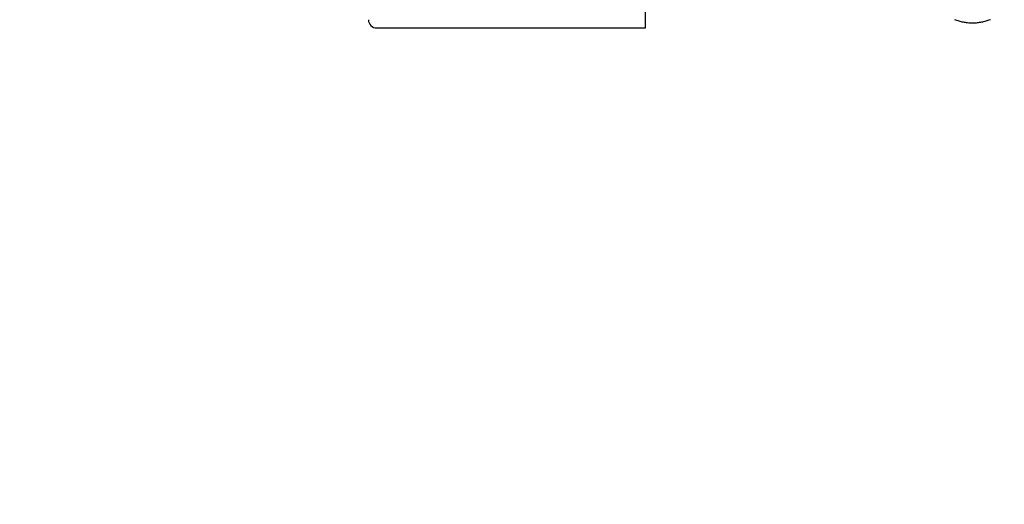
# Model space of a CAD drawing. Units: millimetres. Extents: x 0 to 210, y 0 to 297.
# Drawn here: x 50 to 57, y 244 to 247 of the extents above; entities that cross this region are included whole.
import ezdxf

# ---------------------------------------------------------------- set-up
doc = ezdxf.new("R2010")
doc.units = ezdxf.units.MM
doc.header["$LTSCALE"] = 19.36
doc.layers.get('0').update_dxf_attribs({"linetype": 'CONTINUOUS'})
doc.layers.add('00_COMPONENTI', color=7, linetype='CONTINUOUS')
doc.styles.get("Standard").update_dxf_attribs({"font": 'txt', "width": 1.15})
doc.dimstyles.new('DIMSTYLE_5', dxfattribs={"dimtxt": 2, "dimasz": 2, "dimexe": 1, "dimexo": 0.5, "dimgap": 0.5, "dimtad": 1, "dimdec": 0, "dimlfac": 5, "dimdsep": 46, "dimtxsty": 'Standard', "dimblk": '_FILLED', "dimblk1": '_FILLED', "dimblk2": '_FILLED', "dimcen": 0.09, "dimadec": 0, "dimazin": 0, "dimtp": 0.3, "dimtm": 0.3, "dimtfac": 1, "dimtdec": 0, "dimtofl": 0, "dimtmove": 0, "dimatfit": 3, "dimldrblk": '_FILLED', "dimfxl": 0, "dimtolj": 1, "dimarcsym": 0})
doc.dimstyles.new('DIMSTYLE_6', dxfattribs={"dimtxt": 2, "dimasz": 2, "dimexe": 1, "dimexo": 0.5, "dimgap": 0.5, "dimtad": 1, "dimdec": 0, "dimlfac": 5, "dimdsep": 46, "dimtxsty": 'Standard', "dimblk": '_FILLED', "dimblk1": '_FILLED', "dimblk2": '_FILLED', "dimcen": 0.09, "dimadec": 0, "dimazin": 0, "dimtp": 0.2, "dimtm": 0.2, "dimtfac": 1, "dimtdec": 0, "dimtofl": 0, "dimtmove": 0, "dimatfit": 3, "dimldrblk": '_FILLED', "dimfxl": 0, "dimtolj": 1, "dimarcsym": 0})

# ---------------------------------------------------------------- blocks, each defined once
blk = doc.blocks.new('_FILLED')
at = {"color": 0, "linetype": 'ByBlock'}
blk.add_solid([(0, 0), (-1, 0.175), (-1, -0.175)], dxfattribs=at)
blk = doc.blocks.new('*D9')
at = {"color": 2, "linetype": 'Continuous'}
for p, q in [((51.6165, 252.899), (13.4083, 252.899)), ((14.4083, 252.899), (14.4083, 192.5512)), ((14.4083, 132.2034), (14.4083, 192.5512)), ((85.3565, 132.2034), (13.4083, 132.2034))]:
    blk.add_line(p, q, dxfattribs=at)
at = {"color": 2, "linetype": 'Continuous', "xscale": 2, "yscale": 2, "zscale": 2}
for p, rotation in [((14.4083, 252.899), 90), ((14.4083, 132.2034), 270)]:
    blk.add_blockref('_FILLED', p, dxfattribs=dict(at, rotation=rotation))
at = {"color": 2, "linetype": 'Continuous', "insert": (11.9083, 192.5512), "char_height": 2, "width": 9.4875, "attachment_point": 2, "rotation": 90, "line_spacing_factor": 0.9}
blk.add_mtext('603', dxfattribs=at)
blk = doc.blocks.new('*D17')
at = {"color": 2, "linetype": 'Continuous'}
for p, q in [((35.1308, 256.4083), (35.1308, 263.4768)), ((90.8565, 185.8034), (90.8565, 263.4768)), ((35.1308, 262.4768), (62.9936, 262.4768)), ((90.8565, 262.4768), (62.9936, 262.4768)), ((35.1308, 236.3425), (35.1308, 250.3523))]:
    blk.add_line(p, q, dxfattribs=at)
at = {"color": 2, "linetype": 'Continuous', "xscale": 2, "yscale": 2, "zscale": 2, "rotation": 180}
blk.add_blockref('_FILLED', (35.1308, 262.4768), dxfattribs=at)
at = {"color": 2, "linetype": 'Continuous', "xscale": 2, "yscale": 2, "zscale": 2}
blk.add_blockref('_FILLED', (90.8565, 262.4768), dxfattribs=at)
at = {"color": 2, "linetype": 'Continuous', "insert": (62.9936, 264.9768), "char_height": 2, "width": 9.4875, "attachment_point": 2, "line_spacing_factor": 0.9}
blk.add_mtext('279', dxfattribs=at)

msp = doc.modelspace()

# ---------------------------------------------------------------- linework, layer by layer
at = {"layer": '00_COMPONENTI', "color": 7, "linetype": 'Continuous'}
for p, q in [((54.0565, 247.099), (54.0565, 252.899)), ((52.1165, 247.099), (54.0565, 247.099))]:
    msp.add_line(p, q, dxfattribs=at)
for points in [[(56.2882, 247.1603), (56.2957, 247.1575), (56.3032, 247.1549), (56.3107, 247.1524), (56.3183, 247.1502), (56.3259, 247.1481), (56.3336, 247.1461), (56.3413, 247.1444), (56.349, 247.1428), (56.3568, 247.1413), (56.3646, 247.1401), (56.3724, 247.139), (56.3775, 247.1384)], [(56.3775, 247.1384), (56.3823, 247.1379), (56.3901, 247.1372), (56.398, 247.1367), (56.4058, 247.1364), (56.4137, 247.1362), (56.4216, 247.1363), (56.4294, 247.1364), (56.4373, 247.1368), (56.4452, 247.1373), (56.4531, 247.1381), (56.4609, 247.1389), (56.4688, 247.14), (56.4767, 247.1412), (56.4845, 247.1426), (56.4923, 247.1442), (56.5001, 247.146), (56.5079, 247.1479), (56.5157, 247.15), (56.5235, 247.1523), (56.5312, 247.1547), (56.5388, 247.1574), (56.5464, 247.1601)]]:
    msp.add_lwpolyline(points, dxfattribs=at)
msp.add_arc((52.1165, 247.159), 0.06, 180, 270, dxfattribs=at)

# ---------------------------------------------------------------- dimensions: what is measured, and where the dimension line sits
at = {"color": 2, "linetype": 'Continuous'}
dim = msp.add_linear_dim(base=(90.8565, 262.4768), p1=(35.1308, 235.8425), p2=(90.8565, 185.3034), dimstyle='DIMSTYLE_6', dxfattribs=at)
dim.commit()
dim.dimension.update_dxf_attribs({"geometry": '*D17', "text_midpoint": (62.802, 262.4768), "dimtype": 160})
dim = msp.add_linear_dim(base=(14.4083, 252.899), p1=(85.8565, 132.2034), p2=(52.1165, 252.899), angle=90, dimstyle='DIMSTYLE_5', dxfattribs=at)
dim.commit()
dim.dimension.update_dxf_attribs({"geometry": '*D9', "text_midpoint": (14.4083, 192.3595), "dimtype": 160})

doc.saveas('drawing.dxf')
